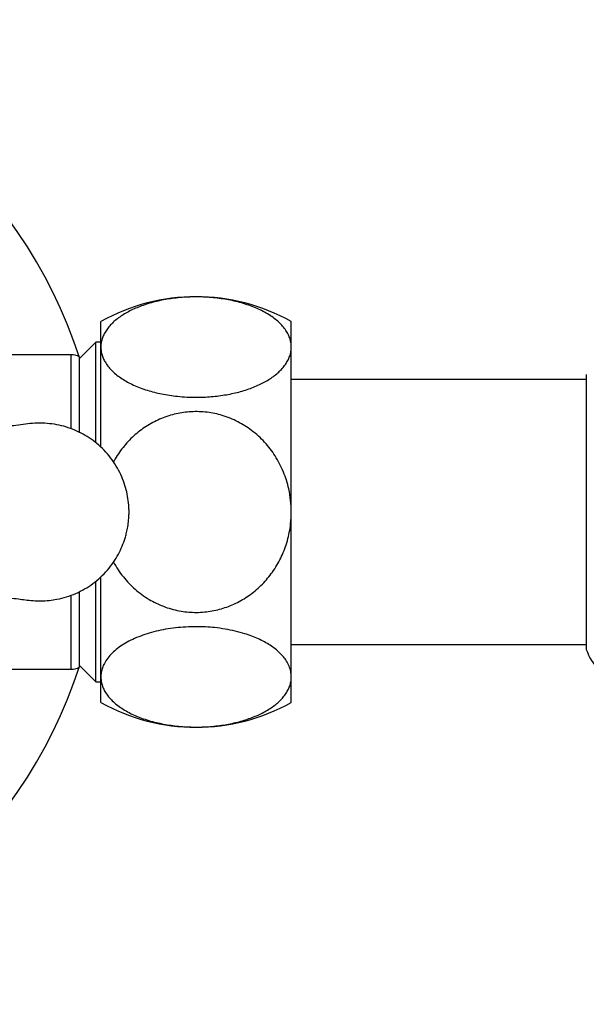
# Model space of a CAD drawing. Units: millimetres. Extents: x 10 to 200, y 13 to 287.
# Drawn here: x 45 to 54, y 183 to 198 of the extents above; entities that cross this region are included whole.
import ezdxf

# ---------------------------------------------------------------- set-up
doc = ezdxf.new("R2010")
doc.units = ezdxf.units.MM

msp = doc.modelspace()

# ---------------------------------------------------------------- linework, layer by layer
at = {"color": 7, "linetype": 'Continuous', "lineweight": 25}
for p, q in [((46.3193, 192.8942), (46.3193, 193.2794)), ((49.1943, 192.8942), (49.1943, 193.2794)), ((46.2443, 192.9669), (45.9943, 192.7169)), ((46.3193, 192.9669), (46.2443, 192.9669)), ((46.2443, 191.4492), (46.2443, 192.9669)), ((46.3193, 191.3825), (46.3193, 192.8942)), ((49.1943, 190.4044), (49.1943, 192.8942)), ((45.8693, 192.7794), (43.5707, 192.7794)), ((45.9943, 192.7459), (45.9943, 191.6083)), ((53.6483, 192.4044), (49.1943, 192.4044)), ((53.6483, 192.4794), (53.6483, 190.4044)), ((46.7443, 190.4419), (46.7443, 190.3669)), ((49.1943, 187.9146), (49.1943, 190.4044)), ((53.6483, 190.4044), (53.6483, 188.3294)), ((46.3193, 187.9146), (46.3193, 189.4237)), ((46.2443, 187.8419), (46.2443, 189.3603)), ((45.9943, 189.2009), (45.9943, 188.0629)), ((49.1943, 188.4044), (53.6483, 188.4044)), ((45.9943, 188.0919), (46.2443, 187.8419)), ((43.5707, 188.0294), (45.8693, 188.0294)), ((46.2443, 187.8419), (46.3193, 187.8419)), ((46.3193, 187.5294), (46.3193, 187.9146)), ((49.1943, 187.5294), (49.1943, 187.9146))]:
    msp.add_line(p, q, dxfattribs=at)
at = {"color": 1, "linetype": 'Continuous', "lineweight": 25}
for p, q in [((45.8693, 191.6626), (45.8693, 192.7794)), ((45.8693, 188.0294), (45.8693, 189.1472))]:
    msp.add_line(p, q, dxfattribs=at)
at = {"color": 7, "linetype": 'Continuous', "lineweight": 25}
for centre, radius, start, end in [((38.8693, 190.4044), 7.5, 18.01695, 82.37038), ((47.7568, 190.7117), 2.9427, 60.75825, 119.24175), ((45.8693, 192.5294), 0.25, 60, 90), ((54.3617, 188.5609), 0.75, 197.97945, 253.471), ((38.8693, 190.4044), 7.5, 277.62702, 341.98305), ((45.8693, 188.2794), 0.25, 270, 300), ((47.7568, 190.0971), 2.9427, 240.75825, 299.24175)]:
    msp.add_arc(centre, radius, start, end, dxfattribs=at)
for points, knots in [([(49.1943, 192.8942), (49.1936, 192.9127), (49.192, 192.9534), (49.1775, 193.0159), (49.1518, 193.082), (49.1143, 193.1474), (49.0659, 193.2107), (49.0074, 193.2709), (48.939, 193.3282), (48.8598, 193.3828), (48.7724, 193.4328), (48.679, 193.4775), (48.5798, 193.5174), (48.4727, 193.553), (48.3615, 193.5831), (48.2487, 193.6074), (48.1343, 193.6265), (48.0158, 193.6406), (47.8966, 193.6493), (47.7789, 193.6527), (47.6625, 193.6512), (47.5457, 193.6447), (47.4307, 193.6332), (47.3195, 193.6171), (47.2116, 193.5966), (47.1065, 193.5714), (47.0055, 193.5418), (46.9099, 193.5082), (46.8197, 193.4707), (46.735, 193.4293), (46.6563, 193.384), (46.585, 193.3355), (46.5207, 193.2837), (46.4645, 193.229), (46.4164, 193.1712), (46.3774, 193.1112), (46.3476, 193.0488), (46.3279, 192.9849), (46.3201, 192.933), (46.3195, 192.9027), (46.3193, 192.8942)], [0, 0, 0, 0, 0.0238893, 0.0526007, 0.0813119, 0.1108711, 0.1404295, 0.1688564, 0.1972822, 0.2266162, 0.255949, 0.2830454, 0.310141, 0.3381138, 0.3660858, 0.3917706, 0.417455, 0.4439403, 0.4704252, 0.4952424, 0.5200595, 0.5456108, 0.5711624, 0.5957783, 0.6203945, 0.6457028, 0.6710116, 0.6960552, 0.7210993, 0.7468178, 0.772537, 0.7985674, 0.8245985, 0.8513133, 0.8780289, 0.9054059, 0.9327834, 0.9608917, 0.9890004, 1, 1, 1, 1]), ([(46.3193, 192.8942), (46.3202, 192.8742), (46.3219, 192.8341), (46.336, 192.7739), (46.3587, 192.7139), (46.392, 192.6526), (46.4367, 192.591), (46.4936, 192.5296), (46.561, 192.4709), (46.637, 192.4165), (46.7209, 192.3666), (46.8123, 192.3208), (46.9127, 192.2789), (47.0185, 192.2424), (47.1271, 192.2116), (47.2384, 192.1862), (47.355, 192.1655), (47.4811, 192.1493), (47.6154, 192.1389), (47.748, 192.1354), (47.8722, 192.1381), (47.9879, 192.1454), (48.103, 192.1577), (48.2156, 192.1749), (48.3238, 192.1966), (48.428, 192.2227), (48.5284, 192.2533), (48.624, 192.2881), (48.7133, 192.3266), (48.7965, 192.3688), (48.8733, 192.4146), (48.9435, 192.464), (49.0059, 192.5164), (49.0606, 192.572), (49.1065, 192.63), (49.1445, 192.6921), (49.1727, 192.7574), (49.1909, 192.8255), (49.1932, 192.8713), (49.1943, 192.8942)], [0, 0, 0, 0, 0.0258898, 0.0517794, 0.0782762, 0.1047726, 0.1338251, 0.1629893, 0.192148, 0.2211929, 0.2487496, 0.2763054, 0.3047562, 0.3332059, 0.3592795, 0.3853526, 0.4122503, 0.4391477, 0.4694071, 0.4999881, 0.5248411, 0.5496943, 0.5752815, 0.600869, 0.6257182, 0.6505678, 0.6761161, 0.701665, 0.7269525, 0.7522407, 0.7782025, 0.8041651, 0.8305847, 0.857005, 0.8841188, 0.9112332, 0.9408033, 0.9704286, 1, 1, 1, 1]), ([(49.1943, 190.4044), (49.1925, 190.4627), (49.1888, 190.5801), (49.1613, 190.74), (49.1232, 190.8831), (49.0774, 191.01), (49.0202, 191.1338), (48.9529, 191.2508), (48.877, 191.3592), (48.7929, 191.4597), (48.6992, 191.5533), (48.599, 191.6364), (48.4949, 191.7081), (48.387, 191.7695), (48.273, 191.8215), (48.1564, 191.8624), (48.0398, 191.8921), (47.9231, 191.9116), (47.804, 191.9209), (47.6853, 191.9198), (47.5693, 191.9086), (47.4555, 191.8882), (47.3428, 191.8578), (47.233, 191.8181), (47.1277, 191.7697), (47.0266, 191.7128), (46.9297, 191.6473), (46.8377, 191.5734), (46.752, 191.4921), (46.6722, 191.4036), (46.5997, 191.3078), (46.5452, 191.2256), (46.5184, 191.1741), (46.5102, 191.1585)], [0, 0, 0, 0, 0.0453756, 0.0913012, 0.1259206, 0.1605392, 0.196223, 0.2319054, 0.2655034, 0.2991002, 0.3337862, 0.3684709, 0.4002812, 0.4320907, 0.4649167, 0.4977421, 0.5280991, 0.5584559, 0.5897375, 0.6210191, 0.6506918, 0.6803647, 0.7108951, 0.7414259, 0.7712033, 0.8009813, 0.8315793, 0.862178, 0.8927864, 0.9233957, 0.9548172, 0.9862396, 1, 1, 1, 1]), ([(46.7443, 190.4419), (46.7418, 190.4868), (46.7366, 190.576), (46.7119, 190.7084), (46.6744, 190.8398), (46.6218, 190.9709), (46.5532, 191.1004), (46.469, 191.224), (46.3712, 191.3378), (46.2626, 191.4386), (46.1456, 191.5254), (46.0223, 191.5979), (45.893, 191.6561), (45.758, 191.7005), (45.6173, 191.7308), (45.4721, 191.7463), (45.3264, 191.747), (45.1812, 191.7318), (45.0416, 191.7121), (44.9076, 191.6951), (44.7823, 191.6793), (44.68, 191.6664), (44.5992, 191.6562), (44.5406, 191.6488), (44.4873, 191.642), (44.4389, 191.6359), (44.3899, 191.6297), (44.3307, 191.6222), (44.2543, 191.6126), (44.1583, 191.6004), (44.0439, 191.586), (43.9103, 191.5691), (43.7569, 191.5497), (43.5838, 191.5278), (43.3911, 191.5034), (43.1785, 191.4766), (42.9459, 191.4471), (42.6931, 191.4152), (42.4628, 191.386), (42.3168, 191.3676), (42.2619, 191.3606)], [0, 0, 0, 0, 0.0257703, 0.0511333, 0.0770433, 0.1039748, 0.131961, 0.1608525, 0.1895086, 0.2177764, 0.2455983, 0.272826, 0.2996392, 0.3266943, 0.3541111, 0.3819781, 0.4102693, 0.4374314, 0.4655592, 0.4911027, 0.5148634, 0.5379423, 0.550178, 0.5615391, 0.5718004, 0.5809623, 0.5895069, 0.6001063, 0.615194, 0.6336245, 0.6555667, 0.6812665, 0.7108484, 0.7441727, 0.7812657, 0.8221864, 0.8669779, 0.9156607, 0.9682275, 1, 1, 1, 1]), ([(42.2619, 189.4482), (42.3073, 189.4424), (42.435, 189.4263), (42.6392, 189.4004), (42.8685, 189.3714), (43.0803, 189.3446), (43.2747, 189.3201), (43.4487, 189.298), (43.6033, 189.2785), (43.7393, 189.2613), (43.8604, 189.2459), (43.9667, 189.2325), (44.0582, 189.221), (44.1484, 189.2096), (44.2437, 189.1975), (44.351, 189.184), (44.4662, 189.1694), (44.5865, 189.1542), (44.708, 189.1388), (44.8272, 189.1238), (44.9485, 189.1085), (45.0667, 189.0933), (45.1829, 189.0772), (45.2969, 189.0644), (45.4162, 189.0613), (45.5372, 189.0683), (45.6664, 189.0871), (45.802, 189.1208), (45.9419, 189.1724), (46.0752, 189.2395), (46.2005, 189.3215), (46.3163, 189.417), (46.4205, 189.5251), (46.5105, 189.6423), (46.5847, 189.7643), (46.6427, 189.8864), (46.6803, 189.9905), (46.7057, 190.0805), (46.7237, 190.1624), (46.7387, 190.2594), (46.7424, 190.3295), (46.7443, 190.3669)], [0, 0, 0, 0, 0.0262533, 0.07379426, 0.11795751, 0.1587377, 0.19614996, 0.23022547, 0.25927594, 0.28545394, 0.3087958, 0.32925687, 0.34683256, 0.3616513, 0.38138955, 0.4019024, 0.42358616, 0.44796771, 0.47140987, 0.49376865, 0.51680994, 0.54151727, 0.56205669, 0.58404627, 0.60720195, 0.63040991, 0.65341068, 0.6819373, 0.71031668, 0.7386995, 0.76728634, 0.79595566, 0.82457291, 0.85311247, 0.8804913, 0.90626604, 0.9304791, 0.94381783, 0.95982384, 0.97853197, 1, 1, 1, 1]), ([(46.5105, 189.6472), (46.5328, 189.6086), (46.5776, 189.5312), (46.656, 189.425), (46.7415, 189.3271), (46.8344, 189.2379), (46.9362, 189.1563), (47.0429, 189.0857), (47.1525, 189.0266), (47.2643, 188.9781), (47.3815, 188.9392), (47.4999, 188.9113), (47.6177, 188.8943), (47.7345, 188.8873), (47.8529, 188.8905), (47.9698, 188.9038), (48.0837, 188.9267), (48.1944, 188.9586), (48.3033, 189.0002), (48.4086, 189.0508), (48.5089, 189.1098), (48.6042, 189.1767), (48.6948, 189.2521), (48.7797, 189.3353), (48.8579, 189.4255), (48.9293, 189.5226), (48.9934, 189.6262), (49.0498, 189.7361), (49.0976, 189.8513), (49.1367, 189.9717), (49.1661, 190.0961), (49.1892, 190.2407), (49.1924, 190.3441), (49.1943, 190.4044)], [0, 0, 0, 0, 0.0346781, 0.0696637, 0.1026195, 0.1358232, 0.169831, 0.2041263, 0.2353316, 0.2667681, 0.2989461, 0.3313852, 0.3613627, 0.3915543, 0.4224234, 0.4535271, 0.4830711, 0.5128183, 0.5431998, 0.5737975, 0.6036778, 0.6337567, 0.6644489, 0.6953473, 0.7262614, 0.7573759, 0.7891057, 0.821041, 0.8535065, 0.8861817, 0.9195049, 0.9530467, 1, 1, 1, 1]), ([(49.1943, 187.9146), (49.1927, 187.9416), (49.1896, 187.9956), (49.1642, 188.0758), (49.1262, 188.15), (49.077, 188.2178), (49.02, 188.2792), (48.9527, 188.3378), (48.8763, 188.3926), (48.7915, 188.4429), (48.6991, 188.4888), (48.5991, 188.5305), (48.4829, 188.5707), (48.3486, 188.6072), (48.1964, 188.6379), (48.0452, 188.6585), (47.8981, 188.6699), (47.752, 188.6737), (47.6008, 188.6693), (47.4468, 188.656), (47.2967, 188.6343), (47.1526, 188.6041), (47.0161, 188.5662), (46.8879, 188.5208), (46.7699, 188.4683), (46.6632, 188.4095), (46.5682, 188.3444), (46.4867, 188.2735), (46.4198, 188.1977), (46.3719, 188.1232), (46.341, 188.0514), (46.3228, 187.9832), (46.3205, 187.9374), (46.3193, 187.9146)], [0, 0, 0, 0, 0.034894, 0.0698769, 0.1047681, 0.1338256, 0.1629948, 0.1921585, 0.2212084, 0.2491622, 0.2772272, 0.3052869, 0.3332335, 0.3685042, 0.4038949, 0.4391602, 0.4695855, 0.5000106, 0.5335964, 0.5672919, 0.6008798, 0.6344379, 0.668102, 0.7016658, 0.7357928, 0.770023, 0.8041577, 0.8398066, 0.8755616, 0.9112179, 0.9407931, 0.9704236, 1, 1, 1, 1]), ([(46.3193, 187.9146), (46.3201, 187.8961), (46.3217, 187.8554), (46.3361, 187.7928), (46.3619, 187.7267), (46.3994, 187.6614), (46.4478, 187.5981), (46.5063, 187.5379), (46.5747, 187.4806), (46.6539, 187.426), (46.7413, 187.3759), (46.8347, 187.3312), (46.9339, 187.2914), (47.041, 187.2558), (47.1522, 187.2257), (47.265, 187.2014), (47.3794, 187.1823), (47.4979, 187.1682), (47.6171, 187.1595), (47.7348, 187.1561), (47.8512, 187.1576), (47.968, 187.1641), (48.083, 187.1756), (48.1942, 187.1917), (48.3021, 187.2122), (48.4072, 187.2374), (48.5082, 187.267), (48.6037, 187.3006), (48.694, 187.3381), (48.7787, 187.3795), (48.8573, 187.4248), (48.9287, 187.4733), (48.993, 187.5251), (49.0492, 187.5798), (49.0973, 187.6376), (49.1363, 187.6976), (49.1661, 187.76), (49.1858, 187.8239), (49.1936, 187.8758), (49.1942, 187.9061), (49.1943, 187.9146)], [0, 0, 0, 0, 0.0238893, 0.0526007, 0.0813119, 0.1108711, 0.1404295, 0.1688564, 0.1972822, 0.2266162, 0.255949, 0.2830454, 0.310141, 0.3381138, 0.3660858, 0.3917706, 0.417455, 0.4439403, 0.4704252, 0.4952424, 0.5200595, 0.5456108, 0.5711624, 0.5957783, 0.6203945, 0.6457028, 0.6710116, 0.6960552, 0.7210993, 0.7468178, 0.772537, 0.7985674, 0.8245985, 0.8513133, 0.8780289, 0.9054059, 0.9327834, 0.9608917, 0.9890004, 1, 1, 1, 1])]:
    msp.add_open_spline(points, degree=3, knots=knots, dxfattribs=at)

doc.saveas('drawing.dxf')
